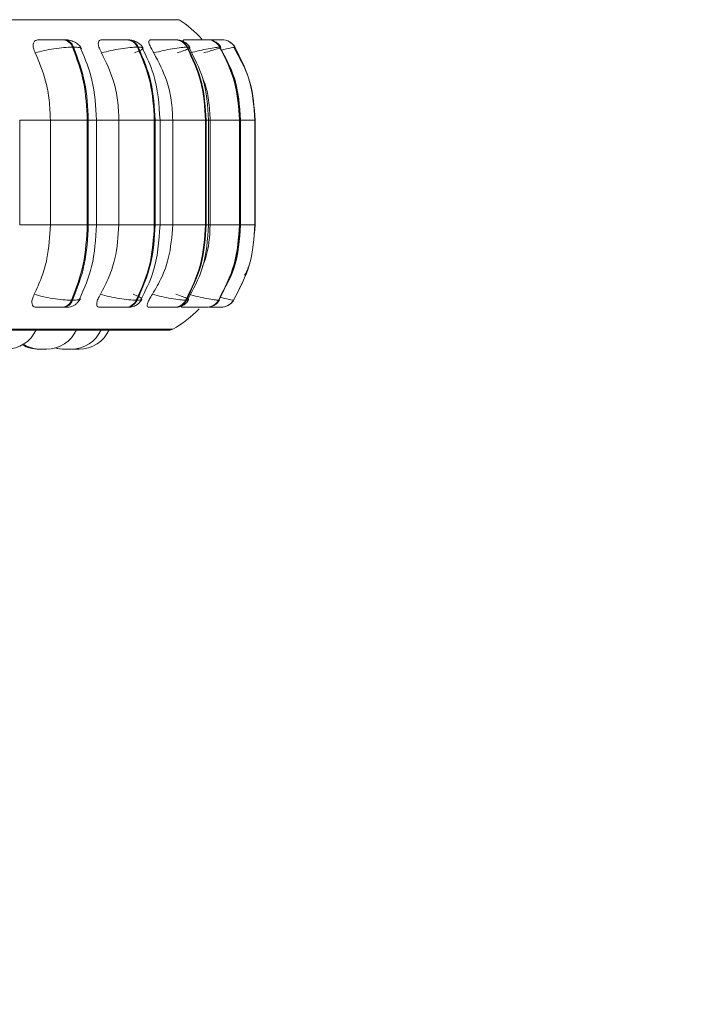
# Model space of a CAD drawing. Units: millimetres. Extents: x 470 to 882, y 3 to 283.
# Drawn here: x 689 to 691, y 87 to 90 of the extents above; entities that cross this region are included whole.
import ezdxf

# ---------------------------------------------------------------- set-up
doc = ezdxf.new("R2010")
doc.units = ezdxf.units.MM
doc.header["$PDSIZE"] = -1
doc.layers.add('DIMENSIONS', color=7, linetype='Continuous')
doc.styles.get("Standard").update_dxf_attribs({"font": 'arial.ttf'})
doc.dimstyles.new('ISO-25 - ab', dxfattribs={"dimtxt": 3, "dimasz": 2.5, "dimexe": 1.25, "dimexo": 0.625, "dimtad": 1, "dimdec": 0, "dimlfac": 20, "dimrnd": 5, "dimzin": 1, "dimtxsty": 'Standard', "dimcen": 2.5, "dimadec": 0, "dimazin": 0, "dimtfac": 1, "dimtdec": 0, "dimtmove": 0, "dimatfit": 3, "dimfxl": 1, "dimlwd": 15, "dimlwe": 15, "dimarcsym": 0})

# ---------------------------------------------------------------- blocks, each defined once
blk = doc.blocks.new('*D34')
at = {"layer": 'Defpoints', "color": 0, "lineweight": 15, "transparency": 16777216}
for p in [(685.6066, 98.2572), (716.1066, 98.2572), (716.1066, 75.3653)]:
    blk.add_point(p, dxfattribs=at)
at = {"layer": 'DIMENSIONS', "color": 0, "lineweight": 15, "transparency": 16777216}
for p, q in [((685.6066, 97.6322), (685.6066, 74.1153)), ((716.1066, 97.6322), (716.1066, 74.1153)), ((688.1066, 75.3653), (713.6066, 75.3653))]:
    blk.add_line(p, q, dxfattribs=at)
for points in [[(688.1066, 75.7819), (688.1066, 74.9486), (685.6066, 75.3653)], [(713.6066, 75.7819), (713.6066, 74.9486), (716.1066, 75.3653)]]:
    blk.add_solid(points, dxfattribs=at)
at = {"layer": 'DIMENSIONS', "color": 0, "lineweight": 15, "transparency": 16777216, "insert": (700.8566, 77.9128), "char_height": 3, "attachment_point": 5}
blk.add_mtext('610 [24,0"]', dxfattribs=at)

msp = doc.modelspace()

# ---------------------------------------------------------------- linework, layer by layer
at = {"color": 8, "linetype": 'Continuous', "lineweight": 15}
for p, q in [((686.7119, 89.8113), (689.5245, 89.8113)), ((689.6595, 89.7441), (689.6573, 89.7441)), ((689.7065, 89.7183), (689.7111, 89.7198)), ((688.9927, 89.476), (689.0951, 89.476)), ((689.2218, 89.476), (689.2488, 89.476)), ((689.2488, 89.476), (689.3239, 89.476)), ((689.4449, 89.476), (689.4612, 89.476)), ((689.4623, 89.476), (689.5036, 89.476)), ((689.6152, 89.476), (689.6232, 89.476)), ((689.6232, 89.476), (689.6287, 89.476)), ((689.7275, 89.476), (689.7301, 89.476)), ((689.7301, 89.476), (689.7781, 89.476)), ((689.7784, 89.476), (689.7785, 89.476)), ((689.7785, 89.476), (689.7787, 89.476)), ((689.7789, 89.476), (689.7789, 89.476)), ((688.9927, 89.126), (689.0951, 89.126)), ((689.2218, 89.126), (689.2488, 89.126)), ((689.2488, 89.126), (689.3239, 89.126)), ((689.4449, 89.126), (689.4612, 89.126)), ((689.4623, 89.126), (689.5036, 89.126)), ((689.6152, 89.126), (689.6232, 89.126)), ((689.6232, 89.126), (689.6287, 89.126)), ((689.7275, 89.126), (689.7301, 89.126)), ((689.7301, 89.126), (689.7781, 89.126)), ((689.7784, 89.126), (689.7785, 89.126)), ((689.7785, 89.126), (689.7787, 89.126)), ((689.7789, 89.126), (689.7789, 89.126)), ((689.6589, 88.8761), (689.6573, 88.8745)), ((686.7233, 88.7781), (689.5037, 88.7781))]:
    msp.add_line(p, q, dxfattribs=at)
at = {"color": 7, "linetype": 'Continuous', "lineweight": 15}
for p, q in [((689.1414, 89.7441), (689.1378, 89.7441)), ((689.1727, 89.7198), (689.1691, 89.7198)), ((689.3526, 89.7441), (689.3498, 89.7441)), ((689.3886, 89.7198), (689.3857, 89.7198)), ((689.5139, 89.7441), (689.5118, 89.7441)), ((689.5533, 89.7198), (689.5512, 89.7198)), ((689.6202, 89.7441), (689.619, 89.7441)), ((689.6204, 89.7441), (689.6244, 89.7441)), ((689.6526, 89.7441), (689.6519, 89.7441)), ((689.6528, 89.7441), (689.6521, 89.7441)), ((689.6573, 89.7441), (689.6566, 89.7441)), ((689.6575, 89.7441), (689.6568, 89.7441)), ((689.6619, 89.7198), (689.6607, 89.7198)), ((689.6683, 89.7441), (689.668, 89.7441)), ((689.7111, 89.7198), (689.7109, 89.7198)), ((688.9927, 89.126), (688.9927, 89.476)), ((689.0951, 89.126), (689.0951, 89.476)), ((689.0951, 89.476), (689.2183, 89.476)), ((689.2183, 89.126), (689.2183, 89.476)), ((689.2183, 89.476), (689.2218, 89.476)), ((689.2218, 89.476), (689.2218, 89.126)), ((689.2488, 89.126), (689.2488, 89.476)), ((689.3239, 89.126), (689.3239, 89.476)), ((689.3239, 89.476), (689.4421, 89.476)), ((689.4421, 89.126), (689.4421, 89.476)), ((689.4421, 89.476), (689.4449, 89.476)), ((689.4449, 89.476), (689.4449, 89.126)), ((689.4612, 89.126), (689.4612, 89.476)), ((689.5036, 89.126), (689.5036, 89.476)), ((689.5036, 89.476), (689.6132, 89.476)), ((689.6132, 89.126), (689.6132, 89.476)), ((689.6132, 89.476), (689.6152, 89.476)), ((689.6152, 89.476), (689.6152, 89.126)), ((689.6232, 89.126), (689.6232, 89.476)), ((689.6287, 89.126), (689.6287, 89.476)), ((689.6287, 89.476), (689.7263, 89.476)), ((689.7263, 89.126), (689.7263, 89.476)), ((689.7263, 89.476), (689.7275, 89.476)), ((689.7275, 89.476), (689.7275, 89.126)), ((689.7301, 89.126), (689.7301, 89.476)), ((689.7781, 89.126), (689.7781, 89.476)), ((689.7781, 89.476), (689.7784, 89.476)), ((689.7784, 89.476), (689.7784, 89.126)), ((689.7785, 89.126), (689.7785, 89.476)), ((689.7787, 89.126), (689.7787, 89.476)), ((689.7787, 89.476), (689.7789, 89.476)), ((689.7789, 89.126), (689.7789, 89.476)), ((689.7789, 89.476), (689.7789, 89.126)), ((689.0951, 89.126), (689.2183, 89.126)), ((689.2183, 89.126), (689.2218, 89.126)), ((689.3239, 89.126), (689.4421, 89.126)), ((689.4421, 89.126), (689.4449, 89.126)), ((689.5036, 89.126), (689.6132, 89.126)), ((689.6132, 89.126), (689.6152, 89.126)), ((689.6287, 89.126), (689.7263, 89.126)), ((689.7263, 89.126), (689.7275, 89.126)), ((689.7781, 89.126), (689.7784, 89.126)), ((689.7787, 89.126), (689.7789, 89.126)), ((689.1657, 88.8745), (689.1693, 88.8745)), ((689.3817, 88.8745), (689.3846, 88.8745)), ((689.5469, 88.8745), (689.549, 88.8745)), ((689.6561, 88.8745), (689.6573, 88.8745)), ((689.7061, 88.8745), (689.7064, 88.8745)), ((689.1347, 88.851), (689.1383, 88.851)), ((689.3462, 88.851), (689.3491, 88.851)), ((689.5079, 88.851), (689.51, 88.851)), ((689.5904, 88.851), (689.6061, 88.851)), ((689.6148, 88.851), (689.616, 88.851)), ((689.6638, 88.851), (689.6641, 88.851)), ((685.9214, 88.7748), (689.4914, 88.7748)), ((689.152, 88.711), (689.1536, 88.711)), ((689.1539, 88.711), (689.1555, 88.711)), ((689.1666, 88.7111), (689.172, 88.711))]:
    msp.add_line(p, q, dxfattribs=at)
at = {"color": 8, "linetype": 'Continuous', "lineweight": 15, "flags": 128}
for points in [[(689.7045, 89.729), (689.7079, 89.7251), (689.7107, 89.7213)], [(689.7114, 89.7198), (689.7077, 89.7251), (689.7056, 89.7276)], [(689.6747, 88.8521), (689.6708, 88.8514), (689.6645, 88.851)]]:
    msp.add_lwpolyline(points, dxfattribs=at)
at = {"color": 7, "linetype": 'Continuous', "lineweight": 15}
for centre, radius, start, end in [((689.3064, 89.476), 0.4, 42.552, 56.9487), ((689.1349, 89.7081), 0.0361, 18.8469, 85.6652), ((689.1385, 89.7081), 0.0361, 18.8469, 85.6652), ((689.3482, 89.703), 0.0411, 24.0045, 87.9938), ((689.3511, 89.703), 0.0411, 24.0045, 87.9938), ((689.511, 89.6987), 0.0454, 27.6126, 89.2724), ((689.5131, 89.6987), 0.0454, 27.6126, 89.2724), ((689.6187, 89.6956), 0.0485, 29.8402, 89.9392), ((689.6199, 89.6956), 0.0485, 29.8402, 89.9392), ((689.668, 89.6942), 0.0499, 30.8149, 90.2041), ((689.6683, 89.6942), 0.0499, 30.8149, 90.2041), ((689.132, 88.8868), 0.0359, 274.4321, 340.0674), ((689.1356, 88.8868), 0.0359, 274.4321, 340.0674), ((689.3447, 88.8919), 0.0409, 272.1624, 334.8938), ((689.3476, 88.8919), 0.0409, 272.1624, 334.8938), ((689.5072, 88.8963), 0.0453, 270.9194, 331.2867), ((689.5093, 88.8963), 0.0453, 270.9194, 331.2867), ((689.6146, 88.8994), 0.0484, 270.2721, 329.0644), ((689.6158, 88.8994), 0.0484, 270.2721, 329.0644), ((689.6638, 88.9009), 0.0499, 270.0151, 328.0931), ((689.6641, 88.9009), 0.0499, 270.0151, 328.0931), ((689.3064, 89.126), 0.4, 299.5599, 315.6211), ((688.9472, 88.821), 0.11, 270, 335.8523), ((689.0821, 88.821), 0.11, 270, 335.8523), ((689.1645, 88.821), 0.11, 270, 335.8523), ((689.1912, 88.821), 0.11, 270, 335.8523), ((689.4914, 88.7998), 0.025, 270, 299.5599), ((689.0566, 88.821), 0.11, 240.1869, 270), ((689.0628, 88.821), 0.11, 238.2898, 270), ((689.142, 88.821), 0.11, 253.1544, 270), ((689.1452, 88.821), 0.11, 252.2841, 270)]:
    msp.add_arc(centre, radius, start, end, dxfattribs=at)
at = {"color": 8, "linetype": 'Continuous', "lineweight": 15}
msp.add_arc((689.6645, 88.901), 0.05, 310.1675, 325.9617, dxfattribs=at)
at = {"color": 7, "linetype": 'Continuous', "lineweight": 15}
for points, knots in [([(689.0448, 89.7003), (689.0425, 89.7058), (689.0378, 89.7167), (689.0369, 89.7305), (689.041, 89.7396), (689.0476, 89.7434), (689.0524, 89.7437), (689.054, 89.7438)], [0, 0, 0, 0, 0.247972, 0.496314, 0.73292, 0.910158, 1, 1, 1, 1]), ([(689.0448, 89.7003), (689.0543, 89.703), (689.0738, 89.7084), (689.1075, 89.7145), (689.1419, 89.7189), (689.16, 89.7195), (689.1691, 89.7198)], [0, 0, 0, 0, 0.236569, 0.482311, 0.737989, 1, 1, 1, 1]), ([(689.054, 89.7438), (689.0597, 89.7439), (689.071, 89.7439), (689.0902, 89.744), (689.106, 89.744), (689.1178, 89.7441), (689.1289, 89.7441), (689.1348, 89.7441), (689.1377, 89.7441)], [0, 0, 0, 0, 0.249946, 0.499272, 0.626637, 0.749893, 0.875921, 1, 1, 1, 1]), ([(689.1991, 89.7145), (689.1962, 89.7191), (689.1908, 89.7281), (689.1755, 89.7374), (689.1585, 89.743), (689.1468, 89.7438), (689.1414, 89.7441)], [0, 0, 0, 0, 0.288355, 0.554943, 0.792639, 1, 1, 1, 1]), ([(689.2662, 89.7003), (689.2634, 89.7058), (689.2578, 89.7167), (689.2543, 89.7305), (689.2557, 89.7396), (689.2603, 89.7434), (689.2641, 89.7437), (689.2654, 89.7438)], [0, 0, 0, 0, 0.2479716, 0.4963137, 0.7329201, 0.9101579, 1, 1, 1, 1]), ([(689.2654, 89.7438), (689.272, 89.7439), (689.285, 89.7439), (689.3051, 89.744), (689.3209, 89.744), (689.3322, 89.7441), (689.3424, 89.7441), (689.3472, 89.7441), (689.3496, 89.7441)], [0, 0, 0, 0, 0.249946, 0.499272, 0.626637, 0.749893, 0.875921, 1, 1, 1, 1]), ([(689.2662, 89.7003), (689.2764, 89.703), (689.2971, 89.7084), (689.3306, 89.7145), (689.3629, 89.7189), (689.378, 89.7195), (689.3857, 89.7198)], [0, 0, 0, 0, 0.2365687, 0.482311, 0.737989, 1, 1, 1, 1]), ([(689.4043, 89.7168), (689.4016, 89.7209), (689.3964, 89.7289), (689.383, 89.7376), (689.368, 89.7431), (689.3576, 89.7438), (689.3526, 89.7441)], [0, 0, 0, 0, 0.278364, 0.541626, 0.782687, 1, 1, 1, 1]), ([(689.3756, 89.7003), (689.3822, 89.703), (689.3957, 89.7084), (689.4053, 89.7145), (689.4049, 89.7189), (689.3941, 89.7195), (689.3886, 89.7198)], [0, 0, 0, 0, 0.2365687, 0.482311, 0.737989, 1, 1, 1, 1]), ([(689.4612, 89.476), (689.4577, 89.5285), (689.452, 89.6137), (689.4159, 89.6877), (689.4021, 89.7161)], [0, 0, 0, 0, 0.617003, 1, 1, 1, 1]), ([(689.4402, 89.7003), (689.437, 89.7058), (689.4306, 89.7167), (689.4247, 89.7305), (689.4234, 89.7396), (689.4258, 89.7434), (689.4285, 89.7437), (689.4294, 89.7438)], [0, 0, 0, 0, 0.2479716, 0.4963137, 0.7329201, 0.9101579, 1, 1, 1, 1]), ([(689.4294, 89.7438), (689.4367, 89.7439), (689.4511, 89.7439), (689.4716, 89.744), (689.4868, 89.744), (689.4973, 89.7441), (689.5061, 89.7441), (689.5098, 89.7441), (689.5116, 89.7441)], [0, 0, 0, 0, 0.249946, 0.499272, 0.626637, 0.749893, 0.875921, 1, 1, 1, 1]), ([(689.4402, 89.7003), (689.4507, 89.703), (689.4721, 89.7084), (689.5043, 89.7145), (689.5336, 89.7189), (689.5453, 89.7195), (689.5512, 89.7198)], [0, 0, 0, 0, 0.236569, 0.482311, 0.737989, 1, 1, 1, 1]), ([(689.5611, 89.7184), (689.5585, 89.7221), (689.5534, 89.7296), (689.5414, 89.7378), (689.5279, 89.7431), (689.5184, 89.7438), (689.5139, 89.7441)], [0, 0, 0, 0, 0.265978, 0.524985, 0.770978, 1, 1, 1, 1]), ([(689.5189, 89.7003), (689.5268, 89.703), (689.543, 89.7084), (689.558, 89.7145), (689.5638, 89.7189), (689.5568, 89.7195), (689.5533, 89.7198)], [0, 0, 0, 0, 0.236569, 0.482311, 0.737989, 1, 1, 1, 1]), ([(689.5402, 89.7377), (689.5399, 89.7384), (689.5385, 89.7415), (689.5391, 89.7434), (689.5406, 89.7437), (689.5411, 89.7438)], [0, 0, 0, 0, 0.151195, 0.714473, 1, 1, 1, 1]), ([(689.5411, 89.7438), (689.5488, 89.7439), (689.5642, 89.7439), (689.5843, 89.744), (689.5986, 89.744), (689.6079, 89.7441), (689.6152, 89.7441), (689.6176, 89.7441), (689.6188, 89.7441)], [0, 0, 0, 0, 0.249946, 0.499272, 0.626637, 0.749893, 0.875921, 1, 1, 1, 1]), ([(689.6232, 89.476), (689.6202, 89.5235), (689.6146, 89.6092), (689.5756, 89.6838), (689.5582, 89.717)], [0, 0, 0, 0, 0.5543359, 1, 1, 1, 1]), ([(689.5615, 89.7003), (689.572, 89.703), (689.5934, 89.7084), (689.6234, 89.7145), (689.6489, 89.7189), (689.6567, 89.7195), (689.6607, 89.7198)], [0, 0, 0, 0, 0.236569, 0.482311, 0.737989, 1, 1, 1, 1]), ([(689.6071, 89.7003), (689.6161, 89.703), (689.6345, 89.7084), (689.6545, 89.7145), (689.6663, 89.7189), (689.6634, 89.7195), (689.6619, 89.7198)], [0, 0, 0, 0, 0.236569, 0.482311, 0.737989, 1, 1, 1, 1]), ([(689.619, 89.7441), (689.62, 89.7441), (689.6219, 89.7441), (689.6206, 89.7441), (689.62, 89.7441)], [0, 0, 0, 0, 0.504463, 1, 1, 1, 1]), ([(689.6211, 89.744), (689.6239, 89.744), (689.6307, 89.744), (689.6397, 89.744), (689.6481, 89.7441), (689.6543, 89.7441), (689.6559, 89.7441), (689.6566, 89.7441)], [0, 0, 0, 0, 0.153427, 0.369262, 0.577158, 0.790466, 1, 1, 1, 1]), ([(689.6215, 89.7439), (689.6289, 89.744), (689.6403, 89.744), (689.6529, 89.744), (689.6607, 89.7441), (689.6663, 89.7441), (689.6673, 89.7441), (689.6678, 89.7441)], [0, 0, 0, 0, 0.323903, 0.495876, 0.662299, 0.832465, 1, 1, 1, 1]), ([(689.6329, 89.744), (689.6334, 89.744), (689.6372, 89.7441), (689.643, 89.7441), (689.6495, 89.7441), (689.6511, 89.7441), (689.6519, 89.7441)], [0, 0, 0, 0, 0.0491037, 0.362526, 0.6841078, 1, 1, 1, 1]), ([(689.6644, 89.7193), (689.6619, 89.7229), (689.6569, 89.7299), (689.6478, 89.737), (689.6414, 89.7393), (689.6392, 89.7401)], [0, 0, 0, 0, 0.397967, 0.800113, 1, 1, 1, 1]), ([(689.73, 89.476), (689.7268, 89.524), (689.721, 89.61), (689.6796, 89.6848), (689.6613, 89.7178)], [0, 0, 0, 0, 0.557499, 1, 1, 1, 1]), ([(689.7777, 89.476), (689.7743, 89.5242), (689.7684, 89.6104), (689.7259, 89.6852), (689.7071, 89.7182)], [0, 0, 0, 0, 0.558542, 1, 1, 1, 1]), ([(689.0951, 89.476), (689.0943, 89.4981), (689.0926, 89.5424), (689.0784, 89.62), (689.0576, 89.6698), (689.0448, 89.7003)], [0, 0, 0, 0, 0.279114, 0.558227, 1, 1, 1, 1]), ([(689.2488, 89.476), (689.2464, 89.5216), (689.242, 89.6059), (689.2112, 89.6799), (689.197, 89.7138)], [0, 0, 0, 0, 0.541558, 1, 1, 1, 1]), ([(689.3239, 89.476), (689.323, 89.4981), (689.3211, 89.5424), (689.3047, 89.62), (689.2808, 89.6698), (689.2662, 89.7003)], [0, 0, 0, 0, 0.2791137, 0.5582271, 1, 1, 1, 1]), ([(689.5036, 89.476), (689.5026, 89.4981), (689.5005, 89.5424), (689.4825, 89.62), (689.4563, 89.6698), (689.4402, 89.7003)], [0, 0, 0, 0, 0.2791137, 0.5582271, 1, 1, 1, 1]), ([(689.6287, 89.476), (689.6273, 89.498), (689.6246, 89.542), (689.6161, 89.5891), (689.6051, 89.611), (689.604, 89.6133)], [0, 0, 0, 0, 0.472551, 0.945102, 1, 1, 1, 1]), ([(689.0411, 88.8944), (689.0498, 88.9131), (689.0672, 88.9504), (689.0892, 89.0278), (689.0928, 89.088), (689.0951, 89.126)], [0, 0, 0, 0, 0.269322, 0.538539, 1, 1, 1, 1]), ([(689.1933, 88.8806), (689.2084, 88.9154), (689.2415, 88.9912), (689.2462, 89.0786), (689.2488, 89.126)], [0, 0, 0, 0, 0.457586, 1, 1, 1, 1]), ([(689.262, 88.8944), (689.2719, 88.9131), (689.2919, 88.9504), (689.3171, 89.0278), (689.3213, 89.088), (689.3239, 89.126)], [0, 0, 0, 0, 0.269322, 0.538539, 1, 1, 1, 1]), ([(689.3978, 88.8783), (689.4126, 88.9073), (689.4514, 88.9832), (689.4574, 89.0715), (689.4612, 89.126)], [0, 0, 0, 0, 0.381922, 1, 1, 1, 1]), ([(689.4356, 88.8944), (689.4465, 88.9131), (689.4684, 88.9504), (689.4962, 89.0278), (689.5007, 89.088), (689.5036, 89.126)], [0, 0, 0, 0, 0.269322, 0.538539, 1, 1, 1, 1]), ([(689.5536, 88.8774), (689.5722, 88.9114), (689.614, 88.9879), (689.6199, 89.0767), (689.6232, 89.126)], [0, 0, 0, 0, 0.444713, 1, 1, 1, 1]), ([(689.603, 88.9873), (689.6065, 88.9959), (689.6241, 89.0397), (689.6266, 89.0876), (689.6287, 89.126)], [0, 0, 0, 0, 0.197675, 1, 1, 1, 1]), ([(689.6618, 88.8876), (689.6792, 88.918), (689.7211, 88.9912), (689.7267, 89.0763), (689.73, 89.126)], [0, 0, 0, 0, 0.415796, 1, 1, 1, 1]), ([(689.7437, 88.9585), (689.7484, 88.9655), (689.754, 88.9738), (689.7553, 88.9835), (689.7555, 88.9851)], [0, 0, 0, 0, 0.837538, 1, 1, 1, 1]), ([(689.0493, 88.851), (689.0463, 88.8514), (689.0402, 88.8522), (689.0349, 88.8579), (689.0327, 88.8666), (689.0341, 88.879), (689.0387, 88.8891), (689.0411, 88.8944)], [0, 0, 0, 0, 0.174699, 0.348623, 0.538305, 0.755976, 1, 1, 1, 1]), ([(689.0411, 88.8944), (689.0506, 88.8917), (689.0699, 88.8862), (689.1036, 88.8799), (689.1382, 88.8754), (689.1564, 88.8748), (689.1657, 88.8745)], [0, 0, 0, 0, 0.235264, 0.480708, 0.736689, 1, 1, 1, 1]), ([(689.26, 88.851), (689.2576, 88.8514), (689.2528, 88.8522), (689.2498, 88.8579), (689.2499, 88.8666), (689.2536, 88.879), (689.2591, 88.8891), (689.262, 88.8944)], [0, 0, 0, 0, 0.1746988, 0.3486231, 0.5383048, 0.755976, 1, 1, 1, 1]), ([(689.262, 88.8944), (689.2721, 88.8917), (689.2927, 88.8862), (689.3262, 88.8799), (689.3588, 88.8754), (689.374, 88.8748), (689.3817, 88.8745)], [0, 0, 0, 0, 0.235264, 0.480708, 0.736689, 1, 1, 1, 1]), ([(689.3714, 88.8944), (689.378, 88.8917), (689.3915, 88.8862), (689.4012, 88.8799), (689.401, 88.8754), (689.3901, 88.8748), (689.3846, 88.8745)], [0, 0, 0, 0, 0.235264, 0.480708, 0.736689, 1, 1, 1, 1]), ([(689.4234, 88.851), (689.4218, 88.8514), (689.4185, 88.8522), (689.4178, 88.8579), (689.4202, 88.8666), (689.426, 88.879), (689.4322, 88.8891), (689.4356, 88.8944)], [0, 0, 0, 0, 0.174699, 0.348623, 0.538305, 0.755976, 1, 1, 1, 1]), ([(689.4356, 88.8944), (689.446, 88.8917), (689.4673, 88.8862), (689.4996, 88.8799), (689.5291, 88.8754), (689.5409, 88.8748), (689.5469, 88.8745)], [0, 0, 0, 0, 0.235264, 0.480708, 0.736689, 1, 1, 1, 1]), ([(689.5142, 88.8944), (689.5221, 88.8917), (689.5383, 88.8862), (689.5535, 88.8799), (689.5595, 88.8754), (689.5525, 88.8748), (689.549, 88.8745)], [0, 0, 0, 0, 0.235264, 0.480708, 0.736689, 1, 1, 1, 1]), ([(689.5566, 88.8944), (689.5671, 88.8917), (689.5884, 88.8862), (689.6185, 88.8799), (689.6441, 88.8754), (689.6521, 88.8748), (689.6561, 88.8745)], [0, 0, 0, 0, 0.235264, 0.480708, 0.736689, 1, 1, 1, 1]), ([(689.1383, 88.851), (689.1429, 88.8511), (689.1521, 88.8512), (689.1623, 88.8525), (689.1699, 88.8547), (689.1758, 88.858), (689.1802, 88.8614), (689.1831, 88.864), (689.1859, 88.8667), (689.1893, 88.8704), (689.1929, 88.8749), (689.1946, 88.8781), (689.1955, 88.8798)], [0, 0, 0, 0, 0.174385, 0.353694, 0.515288, 0.638939, 0.688531, 0.73283, 0.774558, 0.816192, 0.904394, 1, 1, 1, 1]), ([(689.3491, 88.851), (689.3526, 88.8511), (689.3598, 88.8512), (689.3682, 88.8524), (689.3752, 88.8545), (689.3807, 88.8574), (689.3849, 88.8603), (689.3878, 88.8626), (689.3904, 88.865), (689.3938, 88.8683), (689.3974, 88.8726), (689.3993, 88.8758), (689.4003, 88.8775)], [0, 0, 0, 0, 0.1631397, 0.3311268, 0.4847967, 0.6085086, 0.6609088, 0.7093504, 0.7558949, 0.80233, 0.8986095, 1, 1, 1, 1]), ([(689.51, 88.851), (689.5154, 88.8513), (689.5234, 88.8517), (689.532, 88.8544), (689.5382, 88.8574), (689.5441, 88.8615), (689.5492, 88.8661), (689.5535, 88.8709), (689.5556, 88.8742), (689.5567, 88.8759)], [0, 0, 0, 0, 0.301355, 0.445632, 0.570116, 0.679913, 0.784781, 0.891293, 1, 1, 1, 1]), ([(689.6265, 88.8522), (689.6275, 88.8523), (689.6328, 88.8528), (689.6395, 88.856), (689.6472, 88.8609), (689.6538, 88.8666), (689.6574, 88.8716), (689.6598, 88.875)], [0, 0, 0, 0, 0.074597, 0.402496, 0.555002, 0.704476, 1, 1, 1, 1]), ([(689.0493, 88.851), (689.055, 88.851), (689.0664, 88.851), (689.0859, 88.851), (689.1021, 88.851), (689.1143, 88.851), (689.1257, 88.851), (689.1317, 88.851), (689.1347, 88.851)], [0, 0, 0, 0, 0.250048, 0.49928, 0.626958, 0.74996, 0.876123, 1, 1, 1, 1]), ([(689.26, 88.851), (689.2666, 88.851), (689.2798, 88.851), (689.3004, 88.851), (689.3166, 88.851), (689.3283, 88.851), (689.3388, 88.851), (689.3438, 88.851), (689.3462, 88.851)], [0, 0, 0, 0, 0.250048, 0.49928, 0.626958, 0.74996, 0.876123, 1, 1, 1, 1]), ([(689.4234, 88.851), (689.4308, 88.851), (689.4455, 88.851), (689.4664, 88.851), (689.4822, 88.851), (689.493, 88.851), (689.5022, 88.851), (689.506, 88.851), (689.5079, 88.851)], [0, 0, 0, 0, 0.2500484, 0.4992799, 0.6269583, 0.7499602, 0.876123, 1, 1, 1, 1]), ([(689.5347, 88.851), (689.5339, 88.8514), (689.5322, 88.8523), (689.533, 88.8559), (689.5346, 88.8589), (689.5349, 88.8594)], [0, 0, 0, 0, 0.4628105, 0.9235693, 1, 1, 1, 1]), ([(689.5347, 88.851), (689.5425, 88.851), (689.5582, 88.851), (689.579, 88.851), (689.5938, 88.851), (689.6035, 88.851), (689.6111, 88.851), (689.6136, 88.851), (689.6148, 88.851)], [0, 0, 0, 0, 0.250048, 0.49928, 0.626958, 0.74996, 0.876123, 1, 1, 1, 1]), ([(689.6248, 88.851), (689.6292, 88.851), (689.6377, 88.851), (689.6481, 88.851), (689.6563, 88.851), (689.6622, 88.851), (689.6633, 88.851), (689.6638, 88.851)], [0, 0, 0, 0, 0.218099, 0.417475, 0.609549, 0.806559, 1, 1, 1, 1]), ([(689.0566, 88.711), (689.0566, 88.711), (689.0564, 88.711), (689.0567, 88.711), (689.0571, 88.711), (689.0574, 88.711), (689.0574, 88.711), (689.0579, 88.711), (689.059, 88.711), (689.0608, 88.711), (689.062, 88.711), (689.0628, 88.711), (689.0635, 88.711), (689.0642, 88.711), (689.0648, 88.711)], [0, 0, 0, 0, 0.0032255, 0.1417256, 0.2800321, 0.2813066, 0.291104, 0.3181115, 0.5537449, 0.6921445, 0.8303352, 0.8350366, 0.8711481, 1, 1, 1, 1]), ([(689.0628, 88.711), (689.0628, 88.711), (689.0629, 88.711), (689.0633, 88.711), (689.0636, 88.711), (689.0637, 88.711), (689.0642, 88.711), (689.0656, 88.711), (689.0677, 88.711), (689.0688, 88.711)], [0, 0, 0, 0, 0.16772, 0.335206, 0.336924, 0.349198, 0.382183, 0.667354, 1, 1, 1, 1]), ([(689.066, 88.711), (689.0661, 88.711), (689.0674, 88.711), (689.0687, 88.711), (689.0699, 88.711)], [0, 0, 0, 0, 0.073295, 1, 1, 1, 1]), ([(689.0688, 88.711), (689.07, 88.711), (689.0719, 88.711), (689.0744, 88.711), (689.0756, 88.711), (689.0762, 88.711), (689.0764, 88.711), (689.0775, 88.711), (689.0791, 88.711), (689.0806, 88.711), (689.0811, 88.711), (689.0814, 88.711), (689.0814, 88.711), (689.0814, 88.711), (689.0819, 88.711), (689.082, 88.711), (689.0821, 88.711)], [0, 0, 0, 0, 0.199596, 0.300437, 0.401152, 0.402085, 0.40924, 0.428949, 0.600859, 0.701839, 0.802666, 0.802904, 0.804607, 0.809194, 0.826306, 1, 1, 1, 1]), ([(689.142, 88.711), (689.142, 88.711), (689.142, 88.711), (689.1421, 88.711), (689.1423, 88.711), (689.1426, 88.711), (689.1433, 88.711), (689.1447, 88.711), (689.1455, 88.711), (689.1458, 88.711)], [0, 0, 0, 0, 0.005461, 0.221395, 0.228132, 0.283636, 0.649129, 0.865388, 1, 1, 1, 1]), ([(689.1453, 88.711), (689.1453, 88.711), (689.1453, 88.711), (689.1459, 88.711), (689.1465, 88.711), (689.147, 88.711), (689.1477, 88.711), (689.1496, 88.711), (689.1518, 88.711), (689.153, 88.711)], [0, 0, 0, 0, 0.145271, 0.288556, 0.431624, 0.436492, 0.473878, 0.715614, 1, 1, 1, 1]), ([(689.153, 88.711), (689.1543, 88.711), (689.1562, 88.711), (689.1586, 88.711), (689.1597, 88.711), (689.1603, 88.711), (689.1604, 88.711), (689.1615, 88.711), (689.1628, 88.711), (689.1639, 88.711), (689.1642, 88.711), (689.1643, 88.711), (689.1643, 88.711), (689.1643, 88.711), (689.1645, 88.711), (689.1644, 88.711), (689.1644, 88.711)], [0, 0, 0, 0, 0.221782, 0.333832, 0.445741, 0.446777, 0.454728, 0.476627, 0.667646, 0.77985, 0.891885, 0.892148, 0.894041, 0.899137, 0.918152, 1, 1, 1, 1]), ([(689.1536, 88.711), (689.1548, 88.711), (689.1566, 88.711), (689.1586, 88.711), (689.1594, 88.711), (689.1597, 88.711), (689.1598, 88.711), (689.1605, 88.711), (689.1612, 88.711), (689.1613, 88.711), (689.1613, 88.711)], [0, 0, 0, 0, 0.28439, 0.428071, 0.571572, 0.572901, 0.583096, 0.611178, 0.856121, 1, 1, 1, 1]), ([(689.172, 88.711), (689.172, 88.711), (689.172, 88.711), (689.172, 88.711), (689.172, 88.711), (689.1724, 88.711), (689.1736, 88.711), (689.1744, 88.711), (689.175, 88.711), (689.1759, 88.711), (689.178, 88.711), (689.1804, 88.711), (689.1817, 88.711)], [0, 0, 0, 0, 0.003514, 0.007167, 0.039036, 0.251637, 0.377091, 0.502355, 0.506617, 0.53935, 0.751004, 1, 1, 1, 1]), ([(689.1817, 88.711), (689.1829, 88.711), (689.1848, 88.711), (689.1871, 88.711), (689.188, 88.711), (689.1885, 88.711), (689.1886, 88.711), (689.1895, 88.711), (689.1905, 88.711), (689.1912, 88.711), (689.1912, 88.711), (689.1912, 88.711)], [0, 0, 0, 0, 0.249546, 0.375622, 0.501541, 0.502707, 0.511653, 0.536294, 0.751226, 0.877476, 1, 1, 1, 1])]:
    msp.add_open_spline(points, degree=3, knots=knots, dxfattribs=at)
at = {"color": 8, "linetype": 'Continuous', "lineweight": 15}
for points, knots in [([(689.1417, 89.7439), (689.1418, 89.7439), (689.1473, 89.744), (689.1514, 89.744), (689.1538, 89.744), (689.1526, 89.7441), (689.1487, 89.7441), (689.1437, 89.7441), (689.1413, 89.7441)], [0, 0, 0, 0, 0.005209, 0.335892, 0.505207, 0.668295, 0.835628, 1, 1, 1, 1]), ([(689.1987, 89.7144), (689.1973, 89.7159), (689.1944, 89.719), (689.1802, 89.7195), (689.1727, 89.7198)], [0, 0, 0, 0, 0.47504, 1, 1, 1, 1]), ([(689.3535, 89.744), (689.3541, 89.744), (689.357, 89.744), (689.359, 89.744), (689.3601, 89.7441), (689.3582, 89.7441), (689.3544, 89.7441), (689.3525, 89.7441)], [0, 0, 0, 0, 0.055138, 0.296032, 0.528065, 0.766139, 1, 1, 1, 1]), ([(689.6214, 89.7439), (689.6278, 89.744), (689.6378, 89.744), (689.6481, 89.744), (689.6541, 89.7441), (689.6578, 89.7441), (689.6574, 89.7441), (689.6573, 89.7441)], [0, 0, 0, 0, 0.302738, 0.480093, 0.651727, 0.82722, 1, 1, 1, 1]), ([(689.6251, 89.7441), (689.6257, 89.7441), (689.6272, 89.7441), (689.6262, 89.7441), (689.6255, 89.7441)], [0, 0, 0, 0, 0.370152, 1, 1, 1, 1]), ([(689.6653, 89.71), (689.6714, 89.7115), (689.687, 89.7152), (689.7049, 89.7188), (689.7089, 89.7194), (689.7109, 89.7198)], [0, 0, 0, 0, 0.238684, 0.614685, 1, 1, 1, 1]), ([(689.195, 88.8799), (689.1937, 88.8784), (689.1909, 88.8753), (689.1768, 88.8748), (689.1693, 88.8745)], [0, 0, 0, 0, 0.467252, 1, 1, 1, 1]), ([(689.6603, 88.8845), (689.6663, 88.883), (689.682, 88.8793), (689.7001, 88.8755), (689.7041, 88.8749), (689.7061, 88.8745)], [0, 0, 0, 0, 0.236862, 0.613046, 1, 1, 1, 1])]:
    msp.add_open_spline(points, degree=3, knots=knots, dxfattribs=at)
at = {"color": 7, "linetype": 'Continuous', "lineweight": 15}
for points in [[(689.2183, 89.476), (689.2161, 89.5189), (689.2118, 89.6047), (689.1833, 89.6814), (689.1691, 89.7198)], [(689.1727, 89.7198), (689.1869, 89.6814), (689.2153, 89.6047), (689.2196, 89.5189), (689.2218, 89.476)], [(689.4421, 89.476), (689.4396, 89.5189), (689.4346, 89.6047), (689.402, 89.6814), (689.3857, 89.7198)], [(689.3886, 89.7198), (689.4049, 89.6814), (689.4375, 89.6047), (689.4424, 89.5189), (689.4449, 89.476)], [(689.6132, 89.476), (689.6104, 89.5189), (689.605, 89.6047), (689.5692, 89.6814), (689.5512, 89.7198)], [(689.5533, 89.7198), (689.5712, 89.6814), (689.607, 89.6047), (689.6125, 89.5189), (689.6152, 89.476)], [(689.7263, 89.476), (689.7234, 89.5189), (689.7176, 89.6047), (689.6797, 89.6814), (689.6607, 89.7198)], [(689.6619, 89.7198), (689.6809, 89.6814), (689.7188, 89.6047), (689.7246, 89.5189), (689.7275, 89.476)], [(689.7781, 89.476), (689.7751, 89.5189), (689.7692, 89.6047), (689.7303, 89.6814), (689.7109, 89.7198)], [(689.7111, 89.7198), (689.7306, 89.6814), (689.7695, 89.6047), (689.7754, 89.5189), (689.7784, 89.476)], [(689.1657, 88.8745), (689.1809, 88.9139), (689.2113, 88.9927), (689.2159, 89.0816), (689.2183, 89.126)], [(689.2218, 89.126), (689.2195, 89.0816), (689.2148, 88.9927), (689.1845, 88.9139), (689.1693, 88.8745)], [(689.3817, 88.8745), (689.3992, 88.9139), (689.4341, 88.9927), (689.4394, 89.0816), (689.4421, 89.126)], [(689.4449, 89.126), (689.4422, 89.0816), (689.4369, 88.9927), (689.4021, 88.9139), (689.3846, 88.8745)], [(689.5469, 88.8745), (689.5661, 88.9139), (689.6044, 88.9927), (689.6102, 89.0816), (689.6132, 89.126)], [(689.6152, 89.126), (689.6123, 89.0816), (689.6064, 88.9927), (689.5681, 88.9139), (689.549, 88.8745)], [(689.6561, 88.8745), (689.6764, 88.9139), (689.717, 88.9927), (689.7232, 89.0816), (689.7263, 89.126)], [(689.7275, 89.126), (689.7244, 89.0816), (689.7182, 88.9927), (689.6776, 88.9139), (689.6573, 88.8745)], [(689.7061, 88.8745), (689.7269, 88.9139), (689.7685, 88.9927), (689.7749, 89.0816), (689.7781, 89.126)], [(689.7784, 89.126), (689.7752, 89.0816), (689.7688, 88.9927), (689.7272, 88.9139), (689.7064, 88.8745)]]:
    msp.add_open_spline(points, degree=3, dxfattribs=at)

# ---------------------------------------------------------------- dimensions: what is measured, and where the dimension line sits
at = {"layer": 'DIMENSIONS', "lineweight": 15}
dim = msp.add_linear_dim(base=(716.1066, 75.3653), p1=(685.6066, 98.2572), p2=(716.1066, 98.2572), dimstyle='ISO-25 - ab', dxfattribs=at)
dim.commit()
dim.dimension.update_dxf_attribs({"geometry": '*D34', "text_midpoint": (700.8566, 77.9128)})

doc.saveas('drawing.dxf')
